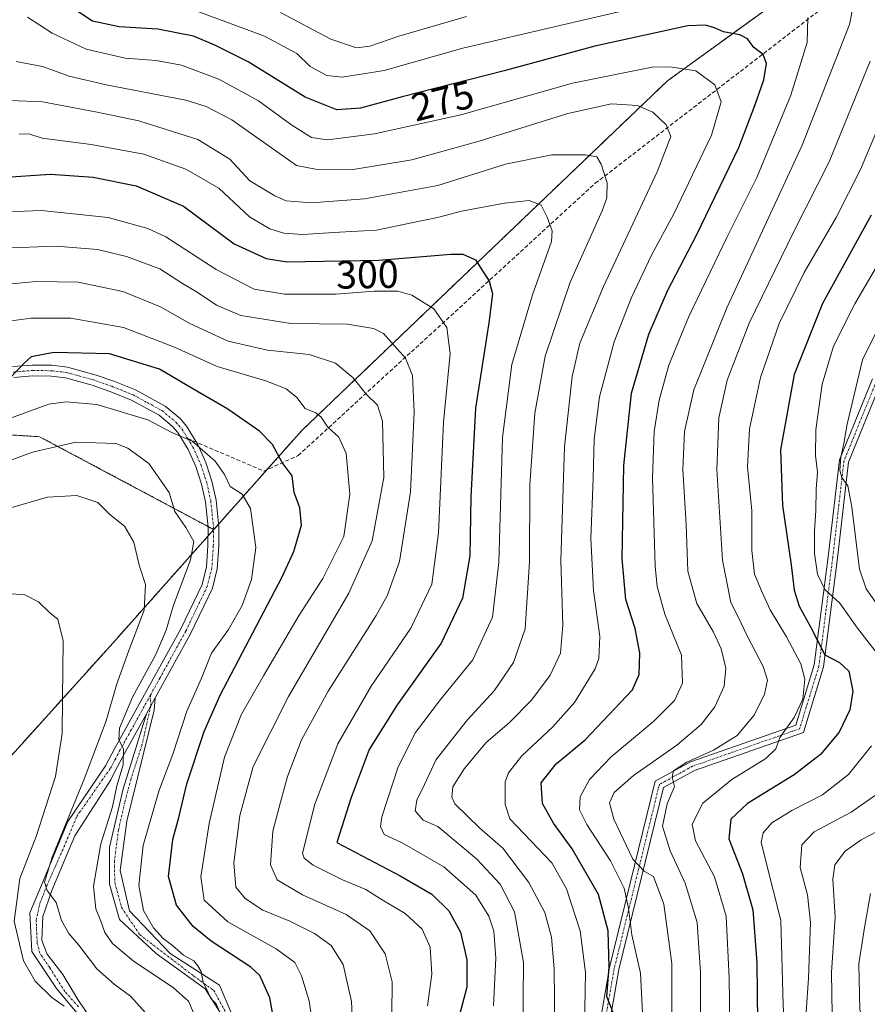
# Model space of a CAD drawing. Units: metres. Extents: x 599771 to 603198, y 4787001 to 4789365.
# Drawn here: x 601322 to 601538, y 4787469 to 4787719 of the extents above; entities that cross this region are included whole.
import ezdxf
from ezdxf.enums import TextEntityAlignment as Align

# ---------------------------------------------------------------- set-up
doc = ezdxf.new("R2010")
doc.units = ezdxf.units.M
doc.header["$MEASUREMENT"] = 0
for name, pattern in [('TRAZO_Y_PUNTO', [1, 0.5, -0.25, 0, -0.25]), ('TRAZOS', [0.75, 0.5, -0.25]), ('TRAZOSX2', [1.5, 1, -0.5])]:
    doc.linetypes.add(name, pattern=pattern)
for name, color, linetype, lineweight in [('Arbolado forestal', 92, 'TRAZOS', 0), ('Arbolado forestal CxS', 92, 'Continuous', 0), ('Camino', 19, 'Continuous', 0), ('Camino Cxs', 19, 'Continuous', 0), ('Camino eje', 39, 'TRAZO_Y_PUNTO', 13), ('Curva de nivel maestra', 36, 'Continuous', 30), ('Curva de nivel normal', 36, 'Continuous', 0), ('Rótulo de curva de nivel directora', 19, 'Continuous', 0), ('Senda', 19, 'TRAZOSX2', 0)]:
    doc.layers.add(name, color=color, linetype=linetype, lineweight=lineweight)
doc.styles.add('Arial', font='txt', dxfattribs={"height": 0.2})

# ---------------------------------------------------------------- blocks, each defined once
blk = doc.blocks.new('*U164')
at = {"layer": 'Curva de nivel normal', "color": 36, "linetype": 'Continuous', "lineweight": 0}
blk.add_polyline3d([(601313.73, 4787641.32, 320), (601325.27, 4787642.86, 320), (601335.33, 4787642.81, 320), (601348.66, 4787640.45, 320), (601361.62, 4787635.44, 320), (601372.5, 4787630.56, 320), (601384.81, 4787626.88, 320), (601389.98, 4787624.9, 320), (601392.65, 4787622.68, 320), (601394.8, 4787619.93, 320), (601397.5, 4787618.83, 320), (601398.9, 4787617.74, 320), (601400.53, 4787615.19, 320), (601403.35, 4787612.63, 320), (601405.18, 4787608.5, 320), (601406.18, 4787598.17, 320), (601404.62, 4787587.45, 320), (601399.33, 4787576.78, 320), (601393.28, 4787567.45, 320), (601384.2, 4787552.08, 320), (601378.63, 4787542.33, 320), (601374.31, 4787531.42, 320), (601370.44, 4787514.61, 320), (601368.36, 4787501.05, 320), (601369.19, 4787495.14, 320), (601375.15, 4787489.6, 320), (601387.48, 4787482.76, 320), (601392.18, 4787479.3, 320), (601393.85, 4787475.95, 320), (601395.86, 4787469.6, 320), (601397.34, 4787459.12, 320)], dxfattribs=at)
blk = doc.blocks.new('*U167')
at = {"layer": 'Curva de nivel normal', "color": 36, "linetype": 'Continuous', "lineweight": 0}
blk.add_polyline3d([(601502.64, 4787463.69, 255), (601502.46, 4787475.33, 255), (601501.71, 4787491.05, 255), (601498.75, 4787501.05, 255), (601493.92, 4787510.2, 255), (601493.09, 4787514.38, 255), (601495.78, 4787519.77, 255), (601503.16, 4787525.78, 255), (601511.74, 4787531.06, 255), (601514.32, 4787533.58, 255), (601515.34, 4787536.4, 255), (601518.95, 4787541.45, 255), (601521.14, 4787546.11, 255), (601521.65, 4787551.18, 255), (601520.64, 4787555.1, 255), (601517.04, 4787562, 255), (601512.83, 4787568.79, 255), (601510.68, 4787573.65, 255), (601508.88, 4787577.85, 255), (601508.22, 4787583.84, 255), (601508.25, 4787593.91, 255), (601507.08, 4787605.09, 255), (601507.62, 4787614.77, 255), (601510.45, 4787627.77, 255), (601515.15, 4787641.44, 255), (601521.51, 4787654.44, 255), (601529.64, 4787668.38, 255), (601535.76, 4787680.55, 255), (601545.29, 4787703.04, 255)], dxfattribs=at)
blk = doc.blocks.new('*U169')
at = {"layer": 'Curva de nivel normal', "color": 36, "linetype": 'Continuous', "lineweight": 0}
blk.add_polyline3d([(601538.24, 4787708.04, 260), (601527.85, 4787682.5, 260), (601518.96, 4787664.94, 260), (601507.52, 4787641.57, 260), (601501.93, 4787627.09, 260), (601499.82, 4787617.56, 260), (601499.35, 4787604.44, 260), (601500.74, 4787581.44, 260), (601502.87, 4787570.7, 260), (601504.76, 4787567.06, 260), (601507.03, 4787562.25, 260), (601511.1, 4787554.39, 260), (601512.18, 4787550.98, 260), (601511.39, 4787547.4, 260), (601508.79, 4787542.07, 260), (601504.52, 4787536.95, 260), (601498.49, 4787533.24, 260), (601491.67, 4787530.12, 260), (601488.35, 4787527.93, 260), (601487.95, 4787526.39, 260), (601488.61, 4787523.96, 260), (601486.7, 4787519.57, 260), (601485.57, 4787513.92, 260), (601487.45, 4787507.63, 260), (601491.31, 4787499.49, 260), (601494.32, 4787489.51, 260), (601495.19, 4787476.82, 260), (601495.21, 4787460.66, 260)], dxfattribs=at)
blk = doc.blocks.new('*U170')
at = {"layer": 'Curva de nivel normal', "color": 36, "linetype": 'Continuous', "lineweight": 0}
blk.add_polyline3d([(601458.17, 4787462.26, 285), (601458.04, 4787477.71, 285), (601457.37, 4787485.79, 285), (601455.62, 4787492.02, 285), (601451.56, 4787499.66, 285), (601445.01, 4787508.3, 285), (601439.16, 4787513.44, 285), (601432.84, 4787519.59, 285), (601432.02, 4787521.24, 285), (601432.33, 4787523.86, 285), (601435.14, 4787528.45, 285), (601440.8, 4787535.11, 285), (601446.64, 4787540.11, 285), (601452.23, 4787545.89, 285), (601457.04, 4787552.21, 285), (601459.66, 4787557.84, 285), (601460.26, 4787564.93, 285), (601459.72, 4787581.34, 285), (601460.64, 4787610.18, 285), (601462.6, 4787628.04, 285), (601464.58, 4787636.44, 285), (601470.53, 4787650.86, 285), (601484.19, 4787679.96, 285), (601487.63, 4787688.88, 285), (601486.46, 4787691.88, 285), (601483.04, 4787695.06, 285), (601479.22, 4787696.77, 285), (601472.56, 4787697.21, 285), (601461.46, 4787694.77, 285), (601439, 4787687.76, 285), (601421.85, 4787683.01, 285), (601406.98, 4787680.52, 285), (601397.39, 4787680.66, 285), (601392.59, 4787681.53, 285), (601376.17, 4787693.14, 285), (601369.64, 4787696.55, 285), (601364.51, 4787698.13, 285), (601344.3, 4787702.02, 285), (601334.9, 4787704.27, 285), (601328.13, 4787706.72, 285), (601321.41, 4787707.99, 285)], dxfattribs=at)
blk = doc.blocks.new('*U186')
at = {"layer": 'Curva de nivel normal', "color": 36, "linetype": 'Continuous', "lineweight": 0}
blk.add_polyline3d([(601315.26, 4787605.02, 335), (601325.54, 4787608.82, 335), (601336.54, 4787611.37, 335), (601346.76, 4787611.04, 335), (601349.78, 4787609.85, 335), (601355.09, 4787605.95, 335), (601360.27, 4787598.56, 335), (601361.75, 4787593.77, 335), (601364.51, 4787589.74, 335), (601366.52, 4787586.15, 335), (601365.7, 4787581.46, 335), (601361.26, 4787569.78, 335), (601359.5, 4787563.62, 335), (601356.91, 4787557.47, 335), (601351, 4787546.62, 335), (601347.69, 4787538.78, 335), (601347.49, 4787535.8, 335), (601348.66, 4787533.51, 335), (601348.59, 4787529.46, 335), (601347.01, 4787524.11, 335), (601345.86, 4787518.78, 335), (601342.93, 4787509.4, 335), (601341.05, 4787498.7, 335), (601341.64, 4787492.92, 335), (601342.9, 4787489.85, 335), (601343.94, 4787486.89, 335), (601345.85, 4787484.13, 335), (601351.18, 4787479.72, 335), (601361.36, 4787472.91, 335), (601365.21, 4787469.48, 335), (601367.22, 4787464.77, 335)], dxfattribs=at)
blk = doc.blocks.new('*U194')
at = {"layer": 'Curva de nivel normal', "color": 36, "linetype": 'Continuous', "lineweight": 0}
blk.add_polyline3d([(601374.15, 4787464.28, 330), (601372.19, 4787468.81, 330), (601370.86, 4787470.18, 330), (601369.83, 4787472.47, 330), (601368.9, 4787474.24, 330), (601368.4, 4787477.03, 330), (601367.54, 4787478.47, 330), (601366.53, 4787479.72, 330), (601363.88, 4787481.14, 330), (601361.15, 4787483.66, 330), (601358.79, 4787485.4, 330), (601356.27, 4787488.12, 330), (601353.72, 4787492.53, 330), (601352.59, 4787498.89, 330), (601353.7, 4787509, 330), (601357.65, 4787522.83, 330), (601361.2, 4787532.16, 330), (601364.8, 4787543.11, 330), (601368.52, 4787551.45, 330), (601371.05, 4787557.78, 330), (601375.34, 4787563.78, 330), (601378.83, 4787569.87, 330), (601381.21, 4787576.47, 330), (601382.25, 4787584.63, 330), (601380.9, 4787594.56, 330), (601378.84, 4787598.15, 330), (601375.78, 4787600.12, 330), (601374.32, 4787603.18, 330), (601371.93, 4787606.52, 330), (601366.11, 4787611.63, 330), (601360.99, 4787613.79, 330), (601354.84, 4787617, 330), (601341.9, 4787620.94, 330), (601334.02, 4787621.61, 330), (601329.76, 4787620.98, 330), (601311.77, 4787614.49, 330)], dxfattribs=at)
blk = doc.blocks.new('*U200')
at = {"layer": 'Curva de nivel normal', "color": 36, "linetype": 'Continuous', "lineweight": 0}
blk.add_polyline3d([(601355.91, 4787464.79, 340), (601350.5, 4787470.74, 340), (601346.34, 4787473.78, 340), (601341.9, 4787477.68, 340), (601337.37, 4787483.75, 340), (601334.82, 4787486.66, 340), (601332.96, 4787490.01, 340), (601331.6, 4787494.54, 340), (601329.32, 4787497.6, 340), (601328.64, 4787499.67, 340), (601330.6, 4787506.06, 340), (601338.73, 4787525.82, 340), (601344.3, 4787540.63, 340), (601346.94, 4787549.74, 340), (601350.06, 4787558.45, 340), (601353.95, 4787568.73, 340), (601354.23, 4787575.23, 340), (601352.63, 4787580.17, 340), (601351.28, 4787585.96, 340), (601348.93, 4787590.06, 340), (601345.25, 4787593.02, 340), (601342.17, 4787596.01, 340), (601336.84, 4787597.85, 340), (601329.39, 4787597.37, 340), (601316.72, 4787593.75, 340)], dxfattribs=at)
blk = doc.blocks.new('*U201')
at = {"layer": 'Curva de nivel normal', "color": 36, "linetype": 'Continuous', "lineweight": 0}
blk.add_polyline3d([(601449.95, 4787451.79, 290), (601450.22, 4787479.33, 290), (601447.99, 4787492.16, 290), (601444.33, 4787499.2, 290), (601438.32, 4787505.66, 290), (601428.51, 4787513.8, 290), (601424.76, 4787515.47, 290), (601422.7, 4787517.77, 290), (601423.15, 4787520.5, 290), (601425.11, 4787524.5, 290), (601428.08, 4787530.86, 290), (601435.95, 4787540.81, 290), (601442.78, 4787548.23, 290), (601447.74, 4787555.48, 290), (601450.63, 4787563.97, 290), (601451.74, 4787581, 290), (601451.88, 4787600.5, 290), (601453.12, 4787618.7, 290), (601455.73, 4787633.14, 290), (601462.11, 4787651.97, 290), (601470.24, 4787670.08, 290), (601471.42, 4787673.39, 290), (601471.51, 4787677.12, 290), (601469.98, 4787681.92, 290), (601468.83, 4787683.77, 290), (601466.02, 4787684.3, 290), (601457.46, 4787684.23, 290), (601445.63, 4787681.92, 290), (601428.5, 4787676.51, 290), (601409.85, 4787673.07, 290), (601396.37, 4787672.12, 290), (601390.01, 4787672.61, 290), (601387.07, 4787673.83, 290), (601380.74, 4787677.68, 290), (601375.68, 4787683.17, 290), (601367.52, 4787688.18, 290), (601352.56, 4787692.91, 290), (601341.58, 4787695.17, 290), (601328.14, 4787697.68, 290), (601319.88, 4787698.03, 290)], dxfattribs=at)
blk = doc.blocks.new('*U202')
at = {"layer": 'Curva de nivel normal', "color": 36, "linetype": 'Continuous', "lineweight": 0}
blk.add_polyline3d([(601315.76, 4787651.11, 315), (601326.51, 4787652.14, 315), (601337.18, 4787651.92, 315), (601348.53, 4787649.55, 315), (601358.08, 4787645.67, 315), (601365.55, 4787641.48, 315), (601375.24, 4787636.97, 315), (601385.27, 4787634.72, 315), (601395.82, 4787633.58, 315), (601402.47, 4787631.44, 315), (601406.99, 4787627.67, 315), (601410.31, 4787623.51, 315), (601413.18, 4787620.78, 315), (601414.42, 4787616.7, 315), (601414.77, 4787602.38, 315), (601411.78, 4787586.34, 315), (601405.88, 4787573.04, 315), (601390.57, 4787546.84, 315), (601381.64, 4787529.09, 315), (601378.24, 4787516.62, 315), (601376.68, 4787504.63, 315), (601377.24, 4787498.46, 315), (601379.56, 4787495.6, 315), (601384.05, 4787492.61, 315), (601390.88, 4787489.84, 315), (601397.2, 4787486.71, 315), (601401.37, 4787483.6, 315), (601404.44, 4787478.79, 315), (601406.6, 4787469.46, 315), (601407.13, 4787457.24, 315)], dxfattribs=at)
blk = doc.blocks.new('*U210')
at = {"layer": 'Curva de nivel normal', "color": 36, "linetype": 'Continuous', "lineweight": 0}
blk.add_polyline3d([(601317.99, 4787660.62, 310), (601331.57, 4787661.09, 310), (601342.1, 4787660.23, 310), (601349.46, 4787658.49, 310), (601357.87, 4787655.3, 310), (601363.66, 4787651.59, 310), (601367.42, 4787649.4, 310), (601372.32, 4787646.09, 310), (601378.45, 4787643.5, 310), (601391.16, 4787641.48, 310), (601405.52, 4787641.34, 310), (601412.13, 4787640.23, 310), (601414.67, 4787638.89, 310), (601420.3, 4787632.68, 310), (601422.08, 4787628.31, 310), (601422.5, 4787618.99, 310), (601421.52, 4787598.78, 310), (601418.73, 4787581.08, 310), (601415.6, 4787572.37, 310), (601412.84, 4787567.34, 310), (601400.62, 4787548.18, 310), (601393.84, 4787535.8, 310), (601390.34, 4787526.52, 310), (601388.57, 4787519.98, 310), (601386.58, 4787512.61, 310), (601386.04, 4787504.12, 310), (601387.66, 4787500.31, 310), (601394.16, 4787496.48, 310), (601405.23, 4787491.53, 310), (601411.24, 4787487.35, 310), (601415.12, 4787481.5, 310), (601416.91, 4787474.41, 310), (601416.82, 4787466.22, 310)], dxfattribs=at)
blk = doc.blocks.new('*U213')
at = {"layer": 'Curva de nivel normal', "color": 36, "linetype": 'Continuous', "lineweight": 0}
blk.add_polyline3d([(601442.62, 4787468.34, 295), (601443.19, 4787480.5, 295), (601442.69, 4787487.23, 295), (601441.48, 4787491.11, 295), (601438.13, 4787496.42, 295), (601429.99, 4787503.62, 295), (601419.42, 4787509.71, 295), (601414.88, 4787511.83, 295), (601413.92, 4787513.87, 295), (601414.24, 4787516.32, 295), (601418.46, 4787528.94, 295), (601422.86, 4787537.65, 295), (601429.16, 4787546.05, 295), (601437.35, 4787556.11, 295), (601442.41, 4787566.97, 295), (601443.96, 4787580.86, 295), (601444.94, 4787612.58, 295), (601447.3, 4787631.09, 295), (601452.55, 4787648.77, 295), (601457.39, 4787662.28, 295), (601457.5, 4787665, 295), (601456.26, 4787668.47, 295), (601454.7, 4787671.49, 295), (601451.72, 4787672.72, 295), (601445.38, 4787672.03, 295), (601434.5, 4787669.96, 295), (601428.42, 4787668.38, 295), (601421.84, 4787667.02, 295), (601412.93, 4787665.16, 295), (601403.55, 4787664.65, 295), (601394.13, 4787664.07, 295), (601389.42, 4787664.36, 295), (601385.86, 4787665.53, 295), (601380.66, 4787668.57, 295), (601372.92, 4787675.85, 295), (601364.49, 4787680.67, 295), (601353.88, 4787684.44, 295), (601340.46, 4787686.85, 295), (601328.03, 4787688.49, 295), (601324.64, 4787689.59, 295), (601322.17, 4787689.54, 295)], dxfattribs=at)
blk = doc.blocks.new('*U215')
at = {"layer": 'Curva de nivel normal', "color": 36, "linetype": 'Continuous', "lineweight": 0}
blk.add_polyline3d([(601465.52, 4787453.94, 280), (601465.94, 4787476.82, 280), (601464.6, 4787487.36, 280), (601461.14, 4787497.98, 280), (601457.45, 4787504.65, 280), (601446.81, 4787515.76, 280), (601445.61, 4787519.45, 280), (601445.55, 4787525.17, 280), (601446.4, 4787527.42, 280), (601449.79, 4787531.73, 280), (601457.68, 4787539.13, 280), (601463.22, 4787545.33, 280), (601468.44, 4787553.84, 280), (601469.35, 4787556.49, 280), (601469.6, 4787562.07, 280), (601467.98, 4787573.69, 280), (601467.3, 4787586.88, 280), (601467.92, 4787602.13, 280), (601468.19, 4787612.13, 280), (601469.56, 4787622.88, 280), (601473.3, 4787636.8, 280), (601477.62, 4787648.1, 280), (601482.78, 4787658.77, 280), (601488.42, 4787669.32, 280), (601498.01, 4787689.29, 280), (601500.43, 4787697.71, 280), (601498.78, 4787702.05, 280), (601493.96, 4787705.56, 280), (601487.48, 4787706.63, 280), (601482.94, 4787706.49, 280), (601462.72, 4787702.45, 280), (601434.32, 4787694.42, 280), (601412.45, 4787689.58, 280), (601400.5, 4787688.07, 280), (601396.38, 4787688.68, 280), (601391.43, 4787691.79, 280), (601383, 4787697.93, 280), (601372.92, 4787703.51, 280), (601363.42, 4787707, 280), (601356.94, 4787708.2, 280), (601349.07, 4787708.82, 280), (601339.19, 4787711.1, 280), (601330.61, 4787715.18, 280), (601324.33, 4787719.21, 280)], dxfattribs=at)
blk = doc.blocks.new('*U217')
at = {"layer": 'Curva de nivel normal', "color": 36, "linetype": 'Continuous', "lineweight": 0}
blk.add_polyline3d([(601319.31, 4787669.84, 305), (601327.9, 4787670.14, 305), (601344.75, 4787668.34, 305), (601354.89, 4787665.58, 305), (601359.46, 4787663.46, 305), (601372.25, 4787655.16, 305), (601381.85, 4787650.2, 305), (601389.6, 4787648.87, 305), (601402.61, 4787648.9, 305), (601412.32, 4787649.65, 305), (601418.36, 4787649.65, 305), (601421.87, 4787648.62, 305), (601427.45, 4787645.2, 305), (601430.75, 4787640.48, 305), (601431.58, 4787633.85, 305), (601429.95, 4787616.41, 305), (601428.66, 4787588.33, 305), (601426.96, 4787575.3, 305), (601421.62, 4787564.13, 305), (601411.59, 4787549.45, 305), (601403.12, 4787534.78, 305), (601397.29, 4787519.52, 305), (601394.12, 4787507.07, 305), (601394.59, 4787505.77, 305), (601396.86, 4787503.98, 305), (601404.3, 4787500.26, 305), (601410.23, 4787497.82, 305), (601413.97, 4787495.45, 305), (601420.16, 4787491.75, 305), (601424.52, 4787487.82, 305), (601426.57, 4787483.2, 305), (601427, 4787476.33, 305), (601425.87, 4787468.3, 305)], dxfattribs=at)
blk = doc.blocks.new('*U219')
at = {"layer": 'Curva de nivel normal', "color": 36, "linetype": 'Continuous', "lineweight": 0}
for points in [[(601542.12, 4787431.48, 240), (601536, 4787438.47, 240), (601532.98, 4787445.14, 240), (601530.32, 4787449.67, 240), (601526.52, 4787454.67, 240), (601522.92, 4787462.1, 240), (601522.04, 4787466.68, 240), (601522.64, 4787475.36, 240), (601523.07, 4787489.43, 240), (601522.31, 4787496.46, 240), (601520.52, 4787503.46, 240), (601520.92, 4787509.15, 240), (601524.03, 4787512.46, 240), (601533.44, 4787517.45, 240), (601539.58, 4787521.78, 240)], [(601542.97, 4787565.93, 240), (601537.2, 4787574.18, 240), (601535.55, 4787579.11, 240), (601533.58, 4787594.88, 240), (601532.6, 4787600.31, 240), (601531.1, 4787602.38, 240), (601530.59, 4787604.23, 240), (601530.82, 4787607.58, 240), (601531.59, 4787611, 240), (601532.39, 4787615.91, 240), (601536.34, 4787632.21, 240), (601544.29, 4787648.31, 240)]]:
    blk.add_polyline3d(points, dxfattribs=at)
blk = doc.blocks.new('*U220')
at = {"layer": 'Curva de nivel normal', "color": 36, "linetype": 'Continuous', "lineweight": 0}
for points in [[(601480.8, 4787459.77, 270), (601479.91, 4787476.62, 270), (601477.72, 4787486.32, 270), (601476.92, 4787493.08, 270), (601475.84, 4787498.19, 270), (601472.35, 4787505.09, 270), (601466.28, 4787514.32, 270), (601464.42, 4787518.04, 270), (601464.64, 4787521.35, 270), (601466.99, 4787525.78, 270), (601472.52, 4787531.53, 270), (601483.32, 4787540.55, 270), (601488.57, 4787545.78, 270), (601490.61, 4787550.22, 270), (601490.34, 4787557.3, 270), (601486.11, 4787567.74, 270), (601484.18, 4787574.74, 270), (601483.64, 4787579.93, 270), (601482.99, 4787602.28, 270), (601483.41, 4787614.08, 270), (601484.67, 4787622.02, 270), (601487.1, 4787630.93, 270), (601492.2, 4787643.24, 270), (601501.97, 4787663.45, 270), (601509.44, 4787678.48, 270), (601518.13, 4787699.43, 270), (601522.23, 4787712.76, 270), (601522.4, 4787719.09, 270)], [(601489.45, 4787724.14, 270), (601459.47, 4787717.09, 270), (601434.83, 4787711.31, 270), (601414.83, 4787705.68, 270), (601404.16, 4787703.96, 270), (601400.29, 4787704.42, 270), (601396.05, 4787706.69, 270), (601392.7, 4787709.97, 270), (601384.46, 4787714.39, 270), (601363.26, 4787722.27, 270)]]:
    blk.add_polyline3d(points, dxfattribs=at)
blk = doc.blocks.new('*U223')
at = {"layer": 'Curva de nivel normal', "color": 36, "linetype": 'Continuous', "lineweight": 0}
for points in [[(601388.55, 4787720.35, 265), (601401.35, 4787713.58, 265), (601407.85, 4787711.4, 265), (601411.26, 4787711.83, 265), (601418.62, 4787714.4, 265), (601435.76, 4787719.33, 265)], [(601534.95, 4787727.3, 265), (601532.99, 4787717.34, 265), (601521.02, 4787686.75, 265), (601501.83, 4787645.41, 265), (601493.48, 4787624.66, 265), (601491.1, 4787614.08, 265), (601490.72, 4787604.44, 265), (601491.55, 4787590.44, 265), (601491.96, 4787578.59, 265), (601494.25, 4787570.42, 265), (601498.5, 4787563.12, 265), (601500.45, 4787558.88, 265), (601501.65, 4787554.04, 265), (601501.16, 4787549.47, 265), (601498.81, 4787544.2, 265), (601495.32, 4787539.72, 265), (601489.18, 4787534.45, 265), (601478.13, 4787526.78, 265), (601473.24, 4787522.43, 265), (601472.05, 4787519.86, 265), (601473.17, 4787515.71, 265), (601478.03, 4787505.58, 265), (601480.88, 4787502.46, 265), (601483.22, 4787501.1, 265), (601485.85, 4787494.14, 265), (601487.94, 4787479.08, 265), (601487.86, 4787462.56, 265)]]:
    blk.add_polyline3d(points, dxfattribs=at)
blk = doc.blocks.new('*U234')
at = {"layer": 'Curva de nivel normal', "color": 36, "linetype": 'Continuous', "lineweight": 0}
blk.add_polyline3d([(601540.82, 4787445.91, 235), (601536.29, 4787451.6, 235), (601532.92, 4787455.22, 235), (601530.67, 4787458.76, 235), (601528.57, 4787466.13, 235), (601528.46, 4787476.79, 235), (601529.36, 4787490.79, 235), (601528.78, 4787500.46, 235), (601529.3, 4787504.12, 235), (601531.87, 4787507.54, 235), (601535.96, 4787510.46, 235), (601542.12, 4787513.7, 235)], dxfattribs=at)
blk = doc.blocks.new('*U241')
at = {"layer": 'Curva de nivel normal', "color": 36, "linetype": 'Continuous', "lineweight": 0}
blk.add_polyline3d([(601538.34, 4787496.79, 230), (601536.8, 4787488.16, 230), (601535.37, 4787479, 230), (601535.64, 4787467.33, 230), (601538.68, 4787460.21, 230)], dxfattribs=at)
blk = doc.blocks.new('*U243')
at = {"layer": 'Curva de nivel normal', "color": 36, "linetype": 'Continuous', "lineweight": 0}
blk.add_polyline3d([(601333.66, 4787468.26, 345), (601330.46, 4787470.41, 345), (601326.29, 4787474.57, 345), (601323.33, 4787479.76, 345), (601320.92, 4787489.78, 345), (601322.4, 4787500.6, 345), (601326.5, 4787511.32, 345), (601331.44, 4787526.52, 345), (601333.08, 4787537.45, 345), (601333.17, 4787546.28, 345), (601333.37, 4787560.98, 345), (601331.97, 4787566.41, 345), (601330.09, 4787567.95, 345), (601327.11, 4787570.84, 345), (601323.65, 4787572.6, 345), (601312.73, 4787573.44, 345)], dxfattribs=at)
blk = doc.blocks.new('*U244')
at = {"layer": 'Curva de nivel maestra', "color": 36, "linetype": 'Continuous', "lineweight": 30}
blk.add_polyline3d([(601317.5, 4787678.53, 300), (601330.15, 4787679.38, 300), (601341, 4787678.58, 300), (601351.94, 4787676.37, 300), (601363.94, 4787671.21, 300), (601376.77, 4787661.7, 300), (601384.87, 4787657.93, 300), (601390.26, 4787657.12, 300), (601413.54, 4787657.5, 300), (601431.83, 4787659.03, 300), (601434.86, 4787659.08, 300), (601438.03, 4787657.63, 300), (601441.56, 4787652.17, 300), (601442.41, 4787649.01, 300), (601441.46, 4787641.64, 300), (601438.08, 4787620, 300), (601436.84, 4787597.46, 300), (601436.59, 4787582.51, 300), (601434.78, 4787571.8, 300), (601429.32, 4787560.35, 300), (601418.15, 4787544.72, 300), (601411.04, 4787533.35, 300), (601406.47, 4787521.21, 300), (601402.81, 4787509.78, 300), (601418.92, 4787501.29, 300), (601426.94, 4787496.65, 300), (601431.31, 4787492.46, 300), (601434.27, 4787487.01, 300), (601435.88, 4787479.96, 300), (601435.86, 4787473.04, 300), (601433.9, 4787465.66, 300)], dxfattribs=at)
blk = doc.blocks.new('*U251')
at = {"layer": 'Curva de nivel maestra', "color": 36, "linetype": 'Continuous', "lineweight": 30}
blk.add_polyline3d([(601474.02, 4787464.04, 275), (601471.38, 4787470.71, 275), (601472.01, 4787478.12, 275), (601471.77, 4787487.39, 275), (601469.26, 4787496.54, 275), (601462.56, 4787508.19, 275), (601457.86, 4787514.64, 275), (601455.06, 4787519.68, 275), (601454.69, 4787524.92, 275), (601458.54, 4787529.76, 275), (601465.93, 4787535.78, 275), (601477.9, 4787548.48, 275), (601479.59, 4787552.41, 275), (601479.8, 4787557.78, 275), (601478.56, 4787564.11, 275), (601476.19, 4787571.45, 275), (601475.3, 4787581.78, 275), (601475.7, 4787605.44, 275), (601477.66, 4787623.77, 275), (601482.08, 4787638.77, 275), (601486.92, 4787649.96, 275), (601494.14, 4787663.86, 275), (601504.87, 4787686.17, 275), (601508.98, 4787696.76, 275), (601511.3, 4787703.26, 275), (601511.91, 4787707.43, 275), (601511.1, 4787709.69, 275), (601508.69, 4787711.51, 275), (601507.08, 4787713.69, 275), (601505.13, 4787714.74, 275), (601501.02, 4787715.44, 275), (601498.74, 4787716.52, 275), (601496.43, 4787717.18, 275), (601491.93, 4787717.04, 275), (601468.32, 4787711.83, 275), (601445.35, 4787705.57, 275), (601419.42, 4787699.01, 275), (601408.89, 4787696.11, 275), (601402.83, 4787695.68, 275), (601394.78, 4787698.89, 275), (601380.35, 4787707.84, 275), (601371.86, 4787712.11, 275), (601366.46, 4787714.38, 275), (601357.43, 4787716.16, 275), (601347.61, 4787716.74, 275), (601340.78, 4787718.17, 275), (601335.14, 4787721.94, 275)], dxfattribs=at)
blk = doc.blocks.new('*U262')
at = {"layer": 'Curva de nivel maestra', "color": 36, "linetype": 'Continuous', "lineweight": 30}
blk.add_polyline3d([(601388.79, 4787454.13, 325), (601385.83, 4787470.34, 325), (601383.26, 4787476, 325), (601381.01, 4787478.1, 325), (601370.96, 4787484.75, 325), (601366.33, 4787488.46, 325), (601362.14, 4787493.89, 325), (601360.11, 4787501.18, 325), (601361.24, 4787510.55, 325), (601362.73, 4787516.12, 325), (601364.74, 4787524.62, 325), (601369.2, 4787537.94, 325), (601373.21, 4787547.15, 325), (601389.01, 4787577.22, 325), (601391.97, 4787583.58, 325), (601393.91, 4787590.3, 325), (601393.42, 4787594.7, 325), (601391.99, 4787598.6, 325), (601391.5, 4787602.78, 325), (601388.94, 4787606.21, 325), (601386.48, 4787610.76, 325), (601383.24, 4787614.18, 325), (601375.15, 4787619.75, 325), (601366.31, 4787624.92, 325), (601357.85, 4787629.84, 325), (601345.12, 4787633.8, 325), (601330.99, 4787634.08, 325), (601325.28, 4787633.01, 325), (601323.35, 4787631.31, 325), (601319.95, 4787627.68, 325)], dxfattribs=at)

msp = doc.modelspace()

# ---------------------------------------------------------------- linework, layer by layer
at = {"layer": 'Arbolado forestal', "color": 92, "linetype": 'TRAZOS', "lineweight": 0}
for points in [[(601554.58, 4787752.1, 256.18), (601486.81, 4787703.07, 281.56), (601393.92, 4787614.29, 321.7), (601385.08, 4787604.36, 325.93), (601372.84, 4787590.58, 331.94), (601371.59, 4787589.18, 332.11)], [(601554.58, 4787752.1, 256.18), (601486.81, 4787703.07, 281.56), (601393.92, 4787614.29, 321.7), (601385.08, 4787604.36, 325.93), (601372.84, 4787590.58, 331.94), (601371.59, 4787589.18, 332.11)], [(601371.59, 4787589.18, 332.11), (601371.52, 4787589.21, 332.11), (601370.13, 4787589.95, 332.55), (601352.02, 4787599.64, 337.29), (601327.38, 4787612.73, 333.37), (601303.51, 4787614.27, 328.15)], [(601371.59, 4787589.18, 332.11), (601371.52, 4787589.11, 332.11), (601370.13, 4787587.54, 332.8), (601346.03, 4787560.44, 341.57), (601305.55, 4787515.58, 355.19), (601294.83, 4787488.34, 359.57)], [(601371.59, 4787589.18, 332.11), (601371.52, 4787589.11, 332.11), (601370.13, 4787587.54, 332.8), (601346.03, 4787560.44, 341.57), (601305.55, 4787515.58, 355.19), (601294.83, 4787488.34, 359.57)]]:
    msp.add_polyline3d(points, dxfattribs=at)
at = {"layer": 'Arbolado forestal CxS', "color": 92, "linetype": 'Continuous', "lineweight": 0}
for points in [[(601539.03, 4787464.09, 227.7), (601460.26, 4787450.96, 283.45), (601425.87, 4787437.86, 303.46), (601396.39, 4787426.4, 323.32), (601384.11, 4787414.84, 331.69), (601374.68, 4787414.11, 336.65), (601364.62, 4787424.17, 340.69), (601360.31, 4787445.25, 341.2), (601349.29, 4787456.27, 345.05), (601346.3, 4787457.92, 346.16), (601339.71, 4787461.54, 346.31), (601329.65, 4787460.58, 350.85), (601315.76, 4787459.62, 354.96), (601308.09, 4787464.41, 354.53), (601294.83, 4787488.34, 359.57), (601305.55, 4787515.58, 355.19), (601346.03, 4787560.44, 341.57), (601371.59, 4787589.17, 332.11), (601393.92, 4787614.29, 321.7), (601486.81, 4787703.06, 281.56), (601554.58, 4787752.1, 256.18)], [(601554.58, 4787752.1, 256.18), (601486.81, 4787703.06, 281.56), (601393.92, 4787614.29, 321.7), (601371.59, 4787589.17, 332.11), (601352.02, 4787599.64, 337.29), (601327.38, 4787612.73, 333.37), (601303.51, 4787614.27, 328.15)], [(601303.51, 4787614.27, 328.15), (601327.38, 4787612.73, 333.37), (601352.02, 4787599.64, 337.29), (601371.59, 4787589.17, 332.11), (601371.59, 4787589.17, 332.11), (601346.03, 4787560.44, 341.57), (601305.55, 4787515.58, 355.19)]]:
    msp.add_polyline3d(points, dxfattribs=at)
at = {"layer": 'Camino', "color": 19, "linetype": 'Continuous', "lineweight": 0}
for points in [[(601320.49, 4787630.52, 324.56), (601325.5, 4787630.91, 325.2), (601330.49, 4787630.87, 325.64), (601334.46, 4787630.39, 325.98), (601341.53, 4787628.47, 327.02), (601346.21, 4787626.82, 327.27), (601351.72, 4787624.6, 327.87), (601359.26, 4787620.5, 328.56), (601363.06, 4787617.32, 329.13), (601364.68, 4787615.43, 329.31), (601367.54, 4787610.76, 329.87), (601369.62, 4787606.16, 330.18), (601371.15, 4787601.46, 331.07), (601372.2, 4787596.65, 331.42), (601372.91, 4787589.91, 331.99), (601372.87, 4787584.95, 332.31), (601372.48, 4787579.25, 332.7), (601371.27, 4787574.34, 332.91), (601365.72, 4787562.75, 332.91), (601356.73, 4787546.5, 332.86)], [(601338.15, 4787464.93, 345.45), (601331.67, 4787472.74, 343.71), (601325.45, 4787482.13, 342.83), (601324.93, 4787491.92, 341.79), (601327.84, 4787498.93, 340.24), (601334.58, 4787515.07, 339.93), (601344.14, 4787529.26, 336.86), (601346.49, 4787533.68, 335.21), (601363.26, 4787564.02, 333.17), (601368.65, 4787575.28, 332.91), (601369.74, 4787579.68, 332.94), (601370.11, 4787585.06, 332.98), (601370.15, 4787589.78, 332.57), (601369.47, 4787596.2, 332.05), (601368.48, 4787600.74, 331.56), (601367.04, 4787605.16, 330.64), (601365.1, 4787609.46, 330.56), (601362.44, 4787613.81, 329.7), (601361.11, 4787615.35, 329.69), (601357.7, 4787618.2, 329.22), (601350.54, 4787622.1, 328.69), (601345.23, 4787624.24, 327.93), (601340.71, 4787625.83, 328.13), (601333.93, 4787627.67, 326.81), (601330.31, 4787628.11, 326.23), (601325.6, 4787628.15, 325.65), (601320.81, 4787627.77, 325.13)], [(601539.47, 4787282.31, 267.76), (601529.52, 4787293.27, 267.42), (601525.69, 4787295.48, 267.26), (601488.13, 4787288.5, 269.43), (601451.48, 4787293.3, 268.18), (601451.85, 4787305.98, 269.54), (601464.94, 4787325.12, 271.08), (601474.45, 4787339.22, 272.21), (601480.36, 4787355.29, 274.58), (601486.95, 4787372.76, 278.02), (601491.38, 4787389.86, 278.28), (601466.7, 4787412.57, 284.42), (601468.31, 4787456.42, 277.85), (601472.09, 4787478.01, 274.82), (601483.69, 4787525.3, 261.18), (601492.67, 4787530.22, 260.42), (601519.36, 4787539.56, 254.22), (601524.08, 4787554.85, 252.28), (601527.57, 4787582.25, 242.7), (601530.43, 4787606.89, 240.16), (601538.81, 4787627.46, 237.04)], [(601540.98, 4787626.43, 235.51), (601532.78, 4787606.28, 238.91), (601529.95, 4787581.96, 242.11), (601526.43, 4787554.34, 250.27), (601521.3, 4787537.69, 253.33), (601493.65, 4787528.02, 258.94), (601485.77, 4787523.7, 260.22), (601474.44, 4787477.51, 273.11), (601470.71, 4787456.17, 276.71), (601469.14, 4787413.59, 282.83), (601494.07, 4787390.66, 277.42), (601489.24, 4787372.04, 277.04), (601482.61, 4787354.45, 273.44), (601476.6, 4787338.12, 270.97), (601466.93, 4787323.77, 269.26), (601454.23, 4787305.21, 268.64), (601453.94, 4787295.4, 267.85)], [(601356.73, 4787546.5, 332.86), (601356.5, 4787543.35, 332.71), (601349.53, 4787515.2, 331.91), (601347.81, 4787502.63, 330.76), (601350.19, 4787492.45, 330.71), (601360.51, 4787481.6, 330.22), (601373.08, 4787473.53, 329.53), (601375.9, 4787466.78, 329.51)], [(601354.5, 4787542.45, 333.03), (601356.73, 4787546.5, 332.86)], [(601354.5, 4787542.45, 333.03), (601356.73, 4787546.5, 332.86)], [(601354.5, 4787542.45, 333.03), (601348.92, 4787532.37, 334.11), (601346.6, 4787527.99, 335.67), (601345.44, 4787525.7, 335.66), (601336.3, 4787511.5, 338.44), (601333.13, 4787503.82, 338.87), (601330.48, 4787497.61, 339.8), (601328.23, 4787490.99, 340.64), (601327.97, 4787484.91, 341.53), (601329.29, 4787481.47, 342.06), (601333.26, 4787476.31, 342.65), (601337.1, 4787469.96, 343.93), (601340.67, 4787464.67, 345.24)], [(601373.63, 4787465.99, 330.45), (601369.38, 4787472.6, 330.54), (601356.94, 4787481.6, 331.49), (601347.68, 4787490.2, 331.99), (601345.17, 4787499.19, 331.88), (601345.17, 4787508.59, 332.94), (601348.61, 4787523.4, 333.51), (601354.5, 4787542.45, 333.03)]]:
    msp.add_polyline3d(points, dxfattribs=at)
at = {"layer": 'Camino Cxs', "color": 19, "linetype": 'Continuous', "lineweight": 0}
for points in [[(601320.49, 4787630.52, 324.56), (601325.5, 4787630.91, 325.2), (601330.49, 4787630.87, 325.64), (601334.46, 4787630.39, 325.98), (601341.53, 4787628.47, 327.02), (601346.21, 4787626.82, 327.27), (601351.72, 4787624.6, 327.87), (601359.26, 4787620.5, 328.56), (601363.06, 4787617.32, 329.13), (601364.68, 4787615.43, 329.31), (601367.54, 4787610.76, 329.87), (601369.62, 4787606.16, 330.18), (601371.15, 4787601.46, 331.07), (601372.2, 4787596.65, 331.42), (601372.91, 4787589.91, 331.99), (601372.87, 4787584.95, 332.31), (601372.48, 4787579.25, 332.7), (601371.27, 4787574.34, 332.91), (601365.72, 4787562.75, 332.91), (601356.73, 4787546.5, 332.86), (601354.5, 4787542.45, 333.03), (601348.92, 4787532.37, 334.11), (601346.6, 4787527.99, 335.67), (601345.44, 4787525.7, 335.66), (601336.3, 4787511.5, 338.44), (601333.13, 4787503.82, 338.87), (601330.48, 4787497.61, 339.8), (601328.23, 4787490.99, 340.64), (601327.97, 4787484.91, 341.53), (601329.29, 4787481.47, 342.06), (601333.26, 4787476.31, 342.65), (601337.1, 4787469.96, 343.93), (601340.67, 4787464.67, 345.24)], [(601338.15, 4787464.93, 345.45), (601331.67, 4787472.74, 343.71), (601325.45, 4787482.13, 342.83), (601324.93, 4787491.92, 341.79), (601327.84, 4787498.93, 340.24), (601334.58, 4787515.07, 339.93), (601344.14, 4787529.26, 336.86), (601346.49, 4787533.68, 335.21), (601363.26, 4787564.02, 333.17), (601368.65, 4787575.28, 332.91), (601369.74, 4787579.68, 332.94), (601370.11, 4787585.06, 332.98), (601370.15, 4787589.78, 332.57), (601369.47, 4787596.2, 332.05), (601368.48, 4787600.74, 331.56), (601367.04, 4787605.16, 330.64), (601365.1, 4787609.46, 330.56), (601362.44, 4787613.81, 329.7), (601361.11, 4787615.35, 329.69), (601357.7, 4787618.2, 329.22), (601350.54, 4787622.1, 328.69), (601345.23, 4787624.24, 327.93), (601340.71, 4787625.83, 328.13), (601333.93, 4787627.67, 326.81), (601330.31, 4787628.11, 326.23), (601325.6, 4787628.15, 325.65), (601320.81, 4787627.77, 325.13)], [(601539.47, 4787282.31, 267.76), (601529.52, 4787293.27, 267.42), (601525.69, 4787295.48, 267.26), (601488.13, 4787288.5, 269.43), (601451.48, 4787293.3, 268.18), (601451.85, 4787305.98, 269.54), (601464.94, 4787325.12, 271.08), (601474.45, 4787339.22, 272.21), (601480.36, 4787355.29, 274.58), (601486.95, 4787372.76, 278.02), (601491.38, 4787389.86, 278.28), (601466.7, 4787412.57, 284.42), (601468.31, 4787456.42, 277.85), (601472.09, 4787478.01, 274.82), (601483.69, 4787525.3, 261.18), (601492.67, 4787530.22, 260.42), (601519.36, 4787539.56, 254.22), (601524.08, 4787554.85, 252.28), (601527.57, 4787582.25, 242.7), (601530.43, 4787606.89, 240.16), (601538.81, 4787627.46, 237.04)], [(601540.98, 4787626.43, 235.51), (601532.78, 4787606.28, 238.91), (601529.95, 4787581.96, 242.11), (601526.43, 4787554.34, 250.27), (601521.3, 4787537.69, 253.33), (601493.65, 4787528.02, 258.94), (601485.77, 4787523.7, 260.22), (601474.44, 4787477.51, 273.11), (601470.71, 4787456.17, 276.71), (601469.14, 4787413.59, 282.83), (601494.07, 4787390.66, 277.42), (601489.24, 4787372.04, 277.04), (601482.61, 4787354.45, 273.44), (601476.6, 4787338.12, 270.97), (601466.93, 4787323.77, 269.26), (601454.23, 4787305.21, 268.64), (601453.94, 4787295.4, 267.85), (601453.94, 4787295.4, 267.85), (601488.06, 4787290.93, 268.22), (601525.25, 4787297.84, 266.57), (601528.07, 4787297.1, 266.34), (601531.12, 4787295.61, 266.26), (601541.58, 4787283.54, 266.79)], [(601373.63, 4787465.99, 330.45), (601369.38, 4787472.6, 330.54), (601356.94, 4787481.6, 331.49), (601347.68, 4787490.2, 331.99), (601345.17, 4787499.19, 331.88), (601345.17, 4787508.59, 332.94), (601348.61, 4787523.4, 333.51), (601354.5, 4787542.45, 333.03), (601356.73, 4787546.5, 332.86), (601356.5, 4787543.35, 332.71), (601349.53, 4787515.2, 331.91), (601347.81, 4787502.63, 330.76), (601350.19, 4787492.45, 330.71), (601360.51, 4787481.6, 330.22), (601373.08, 4787473.53, 329.53), (601375.9, 4787466.78, 329.51)]]:
    msp.add_polyline3d(points, dxfattribs=at)
at = {"layer": 'Camino eje', "color": 39, "linetype": 'TRAZO_Y_PUNTO', "lineweight": 13}
for points in [[(601735.2, 4787878.05, 201.54), (601696.15, 4787854.39, 203.07), (601685.59, 4787847.49, 205.36), (601676.86, 4787825.66, 206.06), (601662.58, 4787797.88, 207.67), (601642.33, 4787776.84, 212.69), (601627.65, 4787760.97, 217.23), (601620.51, 4787740.73, 218.47), (601606.62, 4787703.82, 221.22), (601588.76, 4787672.47, 225.42), (601568.91, 4787656.19, 229.49), (601549.47, 4787644.68, 234.87), (601539.9, 4787626.95, 236.23), (601531.61, 4787606.58, 239.22), (601528.76, 4787582.11, 242.4), (601525.26, 4787554.59, 251.28), (601520.33, 4787538.63, 253.79), (601493.16, 4787529.12, 259.56), (601484.73, 4787524.5, 260.57), (601473.27, 4787477.76, 273.95), (601469.51, 4787456.29, 277.28), (601467.92, 4787413.08, 283.6)], [(601320.65, 4787629.15, 324.65), (601323.05, 4787629.34, 324.99), (601325.55, 4787629.53, 325.35), (601330.4, 4787629.49, 325.85), (601334.2, 4787629.03, 326.27), (601341.12, 4787627.15, 327.57), (601345.72, 4787625.53, 327.56), (601351.13, 4787623.35, 328.17), (601354.71, 4787621.4, 328.69), (601358.48, 4787619.35, 328.89), (601362.09, 4787616.34, 329.42), (601362.75, 4787615.57, 329.45), (601363.56, 4787614.62, 329.55), (601364.99, 4787612.29, 330.04)], [(601364.99, 4787612.29, 330.04), (601366.32, 4787610.11, 330.2), (601367.36, 4787607.81, 330.22), (601368.33, 4787605.66, 330.44), (601369.82, 4787601.1, 331.29), (601370.84, 4787596.43, 331.67), (601371.53, 4787589.85, 332.05), (601371.49, 4787585.01, 332.37), (601371.11, 4787579.47, 332.78), (601370.57, 4787577.27, 332.85), (601369.96, 4787574.81, 332.9), (601364.49, 4787563.39, 333.04), (601362.39, 4787559.59, 332.93), (601357.9, 4787551.47, 332.9), (601355.51, 4787547.13, 333.23)], [(601337.23, 4787468.11, 344.44), (601333.79, 4787471.94, 343.9), (601329.95, 4787478.03, 342.72), (601327.44, 4787481.73, 342.17), (601326.78, 4787484.11, 341.8), (601326.51, 4787490.07, 340.98), (601327.44, 4787494.3, 340.49), (601329.16, 4787498.67, 339.95), (601333.13, 4787507.66, 339.38), (601336.83, 4787516.39, 338.31), (601345.37, 4787528.63, 336.29), (601346.55, 4787530.84, 335.52), (601347.71, 4787533.03, 334.68), (601350.5, 4787538.07, 334.02), (601355.51, 4787547.13, 333.23)], [(601355.51, 4787547.13, 333.23), (601355.62, 4787544.48, 332.95), (601353.37, 4787534.52, 332.78), (601350.59, 4787525.92, 332.67), (601349, 4787519.96, 333.18), (601347.42, 4787512.95, 331.48), (601346.36, 4787505.02, 331.36), (601346.49, 4787499.59, 330.96), (601348.21, 4787493.24, 331.01), (601352.84, 4787486.36, 331.04), (601366.47, 4787475.91, 330.41), (601371.62, 4787472.21, 329.87), (601374.77, 4787466.39, 329.93)]]:
    msp.add_polyline3d(points, dxfattribs=at)
at = {"layer": 'Curva de nivel maestra', "color": 36, "linetype": 'Continuous', "lineweight": 30}
msp.add_polyline3d([(601538.49, 4787668.92, 250), (601526.12, 4787646.52, 250), (601518.99, 4787628.52, 250), (601515.5, 4787609.45, 250), (601515.98, 4787595.29, 250), (601518.2, 4787580.25, 250), (601518.97, 4787573.78, 250), (601520.25, 4787569.75, 250), (601523.01, 4787564.64, 250), (601526.78, 4787557.37, 250), (601530.46, 4787555.42, 250), (601532.84, 4787553.25, 250), (601533.82, 4787548.15, 250), (601533.12, 4787543.45, 250), (601530.4, 4787537.78, 250), (601525.68, 4787532.13, 250), (601518.95, 4787526.98, 250), (601507.15, 4787519.66, 250), (601502.89, 4787515.69, 250), (601502.35, 4787510.72, 250), (601505.86, 4787501.78, 250), (601508.49, 4787492.7, 250), (601509.44, 4787479.22, 250), (601509.66, 4787464.16, 250)], dxfattribs=at)
at = {"layer": 'Curva de nivel normal', "color": 36, "linetype": 'Continuous', "lineweight": 0}
for points in [[(601541.82, 4787555.45, 245), (601535, 4787564.16, 245), (601530.57, 4787570.46, 245), (601526.71, 4787573.96, 245), (601524.91, 4787577.89, 245), (601524.15, 4787583.09, 245), (601524.12, 4787588.78, 245), (601524.49, 4787593.98, 245), (601524.54, 4787599.44, 245), (601524.87, 4787603.77, 245), (601524.38, 4787607.99, 245), (601524.46, 4787614.51, 245), (601526.09, 4787626.06, 245), (601528.94, 4787635.71, 245), (601534.36, 4787646.45, 245), (601546.3, 4787666.86, 245)], [(601541.44, 4787422.44, 245), (601535.3, 4787428.91, 245), (601532.37, 4787432.46, 245), (601528.81, 4787436.39, 245), (601524.29, 4787445.66, 245), (601518.78, 4787454.74, 245), (601516.65, 4787459.78, 245), (601516.17, 4787468.5, 245), (601515.55, 4787489.95, 245), (601511.66, 4787505.36, 245), (601510.62, 4787509.84, 245), (601511.11, 4787512.25, 245), (601513.31, 4787514.76, 245), (601518.4, 4787517.92, 245), (601526.14, 4787521.9, 245), (601532.78, 4787527.01, 245), (601538.56, 4787534.32, 245)]]:
    msp.add_polyline3d(points, dxfattribs=at)
at = {"layer": 'Senda', "color": 19, "linetype": 'TRAZOSX2', "lineweight": 0}
msp.add_polyline3d([(601364.99, 4787612.29, 330.04), (601384.33, 4787604.01, 326.15), (601393.06, 4787607.98, 323.3), (601468.47, 4787677.04, 290.69), (601544.67, 4787735.78, 260.39), (601604.99, 4787790.54, 241.77), (601652.62, 4787822.29, 223.49), (601658.97, 4787842.14, 221.25), (601680.4, 4787860.39, 213.57), (601735.2, 4787878.05, 201.54)], dxfattribs=at)

# ---------------------------------------------------------------- block references
at = {"layer": 'Curva de nivel maestra', "color": 36, "linetype": 'Continuous', "lineweight": 30}
for name in ['*U251', '*U262', '*U244']:
    msp.add_blockref(name, (0, 0), dxfattribs=at)
at = {"layer": 'Curva de nivel normal', "color": 36, "linetype": 'Continuous', "lineweight": 0}
for name in ['*U234', '*U241', '*U220', '*U223', '*U169', '*U167', '*U219', '*U170', '*U215', '*U200', '*U186', '*U194', '*U164', '*U202', '*U210', '*U217', '*U213', '*U201', '*U243']:
    msp.add_blockref(name, (0, 0), dxfattribs=at)

# ---------------------------------------------------------------- texts
at = {"layer": 'Rótulo de curva de nivel directora', "color": 19, "linetype": 'Continuous', "lineweight": 0, "style": 'Arial'}
for s, rotation, p in [('275', 14.1972, (601429.72, 4787697.99)), ('300', 0.9353, (601410.6, 4787653.92))]:
    msp.add_text(s, height=7, rotation=rotation, dxfattribs=at).set_placement(p, align=Align.MIDDLE_CENTER)

doc.saveas('drawing.dxf')
